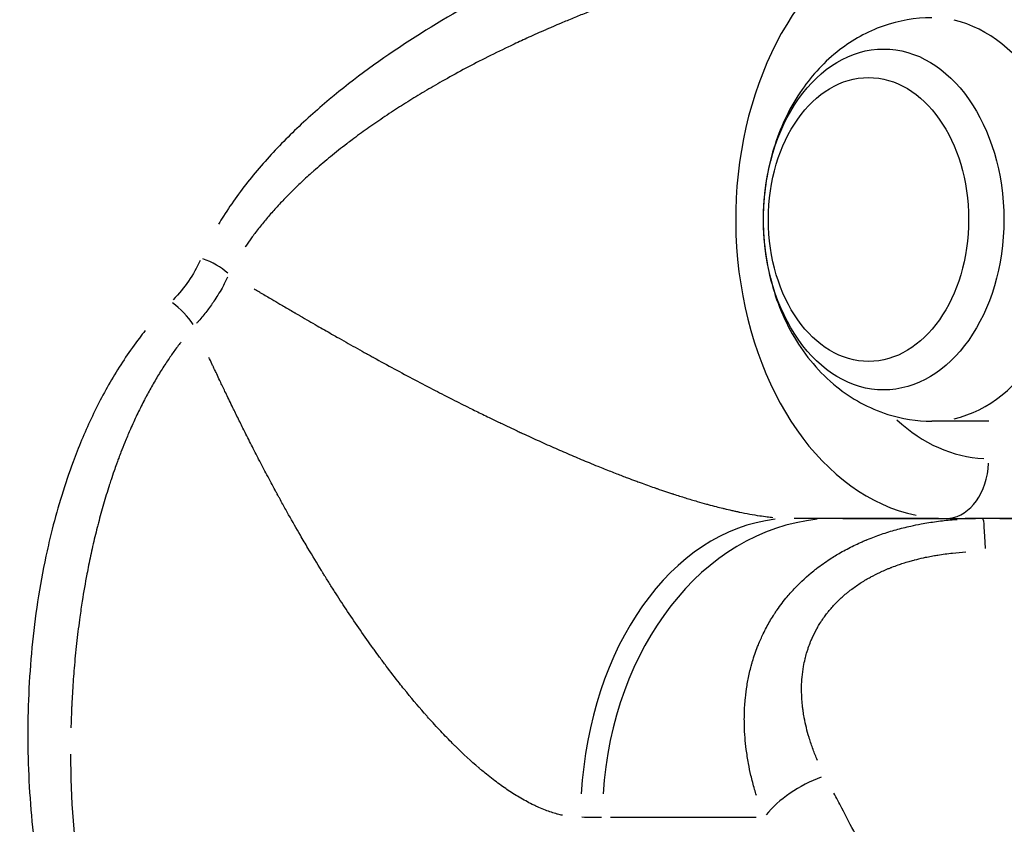
# Model space of a CAD drawing. Units: millimetres. Extents: x -640 to 18972, y 6 to 13319.
# Drawn here: x 1529 to 1595, y 9932 to 9986 of the extents above; entities that cross this region are included whole.
import ezdxf

# ---------------------------------------------------------------- set-up
doc = ezdxf.new("R2010")
doc.units = ezdxf.units.MM
doc.header["$MEASUREMENT"] = 0
doc.styles.get("Standard").update_dxf_attribs({"font": 'square721_bt_roman.ttf'})
doc.dimstyles.get("Standard").update_dxf_attribs({"dimtxt": 200, "dimasz": 100, "dimexe": 0.18, "dimexo": 0.0625, "dimgap": 40, "dimtad": 1, "dimdec": 0, "dimlfac": 0.1, "dimrnd": 5, "dimzin": 0, "dimdsep": 46, "dimtxsty": 'Standard', "dimcen": 0.09, "dimse1": 1, "dimse2": 1, "dimadec": 0, "dimazin": 0, "dimtfac": 1, "dimtdec": 0, "dimtofl": 0, "dimtmove": 0, "dimatfit": 3, "dimfxl": 1, "dimtolj": 1, "dimtzin": 0, "dimarcsym": 0})

# ---------------------------------------------------------------- blocks, each defined once
blk = doc.blocks.new('*D3')
at = {"color": 0, "lineweight": -2, "transparency": 16777216}
blk.add_line((204.119, 12829.605), (8017.483, 12829.605), dxfattribs=at)
at = {"color": 0, "transparency": 16777216}
for points in [[(204.119, 12862.939), (204.119, 12796.272), (4.119, 12829.605)], [(8017.483, 12862.939), (8017.483, 12796.272), (8217.483, 12829.605)]]:
    blk.add_solid(points, dxfattribs=at)
at = {"layer": 'Defpoints', "color": 0, "transparency": 16777216}
for p in [(8217.483, 12829.605), (8217.483, 9215.913), (4.119, 9191.603)]:
    blk.add_point(p, dxfattribs=at)
at = {"color": 0, "transparency": 16777216, "insert": (4110.801, 13088.836), "char_height": 350, "attachment_point": 5}
blk.add_mtext('\\A1;820', dxfattribs=at)
blk = doc.blocks.new('*D4')
at = {"color": 0, "lineweight": -2, "transparency": 16777216}
blk.add_line((-115.71, 12499.99), (-115.71, 9394.452), dxfattribs=at)
at = {"color": 0, "transparency": 16777216}
for points in [[(-149.043, 12499.99), (-82.377, 12499.99), (-115.71, 12699.99)], [(-149.043, 9394.452), (-82.377, 9394.452), (-115.71, 9194.452)]]:
    blk.add_solid(points, dxfattribs=at)
at = {"layer": 'Defpoints', "color": 0, "transparency": 16777216}
for p in [(2816.229, 12699.99), (-115.71, 9194.452), (4167.969, 9194.452)]:
    blk.add_point(p, dxfattribs=at)
at = {"color": 0, "transparency": 16777216, "insert": (-374.941, 10947.221), "char_height": 350, "attachment_point": 5, "rotation": 90}
blk.add_mtext('\\A1;350', dxfattribs=at)

msp = doc.modelspace()

# ---------------------------------------------------------------- linework, layer by layer
for p, q in [((1555.835, 9981.046), (1555.835, 9981.046)), ((1593.9, 9959.17), (1590.09, 9959.169)), ((1590.54, 9952.666), (1581.232, 9952.663)), ((1584.129, 9952.661), (1593.002, 9952.656)), ((1614.805, 9952.655), (1592.307, 9952.666)), ((1578.319, 9932.653), (1568.586, 9932.658))]:
    msp.add_line(p, q)
for centre, major_axis, ratio, start_param, end_param in [((1591.059, 9972.666), (0.006, -20), 0.704981, 3.554207, 6.139055), ((1590.086, 9972.666), (0.004, -13.497), 0.704981, 0.15708, 2.984513), ((1540.969, 9968.449), (2.759, -1.179), 0.53417, 1.007123, 1.677305), ((1538.963, 9965.544), (2.109, -2.133), 0.457795, 1.183451, 1.870444), ((1593.896, 9972.667), (0.005, -16), 0.704981, 5.705837, 6.252299), ((1591.057, 9956.666), (-0.002, -4), 0.709226, 0.07907, 1.492787), ((1580.713, 9932.663), (0.009, 20), 0.706459, 0.079068, 1.492785), ((1583.635, 9932.662), (0.011, 20), 0.779492, 0.079137, 1.492853), ((1552.457, 9952.655), (40, -0.003), 0.000374, 0.682411, 0.780845), ((1593.495, 9947.656), (0, 5), 0.042973, 5.356151, 6.23404), ((1582.757, 9932.653), (-4.429, -2.32), 0.49994, 4.472532, 5.421889), ((1552.455, 9932.655), (-20, 0.002), 0.000374, 3.824002, 3.922437)]:
    msp.add_ellipse(centre, major_axis=major_axis, ratio=ratio, start_param=start_param, end_param=end_param)
for centre, major_axis in [((1586.859, 9972.665), (-0.003, 11.408)), ((1585.848, 9972.665), (-0.003, 9.5)), ((1585.848, 9972.665), (-0.003, 9.5))]:
    msp.add_ellipse(centre, major_axis=major_axis, ratio=0.704981)
for points, knots in [([(1594.631, 10024.25), (1599.486, 10017.36), (1604.341, 10010.47), (1611.462, 10000.365), (1634.739, 9967.333), (1643.182, 9955.351)], [-159.714241, -159.714241, -159.714241, -159.714241, -50.818545, -50.818545, -0.000001, -0.000001, -0.000001, -0.000001]), ([(1584.075, 9996.089), (1582.654, 9995.81), (1581.252, 9995.494), (1577.556, 9994.569), (1575.291, 9993.901), (1570.843, 9992.4), (1568.659, 9991.566), (1565.445, 9990.188), (1564.384, 9989.707), (1562.301, 9988.71), (1561.277, 9988.192), (1558.258, 9986.58), (1556.315, 9985.427), (1552.591, 9982.938), (1550.808, 9981.604), (1548.711, 9979.786), (1548.297, 9979.415), (1547.492, 9978.661), (1547.099, 9978.279), (1545.951, 9977.112), (1545.227, 9976.31), (1543.877, 9974.647), (1543.251, 9973.786), (1542.574, 9972.709), (1542.463, 9972.528), (1542.355, 9972.346)], [0.05, 0.05, 0.05, 0.05, 0.125, 0.125, 0.25, 0.25, 0.375, 0.375, 0.4375, 0.4375, 0.5, 0.5, 0.625, 0.625, 0.75, 0.75, 0.78125, 0.78125, 0.8125, 0.8125, 0.875, 0.875, 0.9375, 0.9375, 0.95, 0.95, 0.95, 0.95]), ([(1584.754, 9991.538), (1584.533, 9991.499), (1584.311, 9991.459), (1583.59, 9991.327), (1583.085, 9991.229), (1582.57, 9991.125), (1582.502, 9991.111), (1582.433, 9991.097), (1582.363, 9991.083), (1582.07, 9991.023), (1581.774, 9990.96), (1581.475, 9990.896), (1581.326, 9990.864), (1581.175, 9990.831), (1580.949, 9990.781), (1580.873, 9990.764), (1580.759, 9990.738), (1580.721, 9990.73), (1580.683, 9990.721), (1580.65, 9990.714), (1580.617, 9990.706), (1580.579, 9990.698), (1580.573, 9990.696), (1580.569, 9990.696), (1580.137, 9990.598), (1579.688, 9990.493), (1579.223, 9990.38), (1578.74, 9990.263), (1578.238, 9990.137), (1577.661, 9989.987), (1577.601, 9989.971), (1577.542, 9989.956), (1576.999, 9989.813), (1576.438, 9989.661), (1575.569, 9989.415), (1575.274, 9989.331), (1574.976, 9989.243), (1574.826, 9989.199), (1574.676, 9989.155), (1574.449, 9989.087), (1574.373, 9989.064), (1574.258, 9989.03), (1574.22, 9989.018), (1574.153, 9988.998), (1574.124, 9988.989), (1574.086, 9988.977), (1574.075, 9988.974), (1574.067, 9988.971), (1573.534, 9988.809), (1573.003, 9988.643), (1572.474, 9988.472), (1572.173, 9988.374), (1571.873, 9988.275), (1571.348, 9988.099), (1571.122, 9988.023), (1570.896, 9987.945), (1570.37, 9987.764), (1569.847, 9987.579), (1569.067, 9987.295), (1568.808, 9987.199), (1568.421, 9987.054), (1568.292, 9987.006), (1568.163, 9986.957), (1568.099, 9986.932), (1568.034, 9986.908), (1567.914, 9986.861), (1567.857, 9986.84), (1567.793, 9986.815), (1567.787, 9986.813), (1567.777, 9986.809), (1567.486, 9986.697), (1567.202, 9986.586), (1566.925, 9986.476), (1566.64, 9986.363), (1566.363, 9986.251), (1566.093, 9986.14), (1565.812, 9986.025), (1565.538, 9985.912), (1565.272, 9985.8), (1565.085, 9985.721), (1564.901, 9985.642), (1564.62, 9985.522), (1564.521, 9985.479), (1564.363, 9985.41), (1564.303, 9985.384), (1564.244, 9985.358), (1563.85, 9985.187), (1563.476, 9985.019), (1563.119, 9984.857), (1562.777, 9984.701), (1562.451, 9984.55), (1562.142, 9984.405), (1562.014, 9984.344), (1561.888, 9984.284), (1561.762, 9984.224), (1561.76, 9984.223), (1561.756, 9984.221), (1561.21, 9983.96), (1560.683, 9983.701), (1560.173, 9983.442), (1559.676, 9983.19), (1559.196, 9982.94), (1558.733, 9982.692), (1558.245, 9982.431), (1557.775, 9982.172), (1556.915, 9981.684), (1556.52, 9981.455), (1556.134, 9981.225), (1556.129, 9981.222), (1556.121, 9981.218), (1555.741, 9980.992), (1555.371, 9980.766), (1555.011, 9980.541), (1554.639, 9980.309), (1554.278, 9980.078), (1553.727, 9979.717), (1553.531, 9979.586), (1553.338, 9979.456), (1552.979, 9979.213), (1552.63, 9978.971), (1552.293, 9978.731), (1551.949, 9978.487), (1551.617, 9978.244), (1551.179, 9977.915), (1551.064, 9977.828), (1550.945, 9977.736), (1550.94, 9977.732), (1550.933, 9977.727), (1550.749, 9977.586), (1550.567, 9977.444), (1550.389, 9977.303), (1550.204, 9977.157), (1550.023, 9977.011), (1549.804, 9976.832), (1549.763, 9976.798), (1549.722, 9976.764), (1549.377, 9976.48), (1549.045, 9976.196), (1548.671, 9975.866), (1548.617, 9975.818), (1548.532, 9975.742), (1548.5, 9975.713), (1548.469, 9975.684), (1548.213, 9975.454), (1547.965, 9975.225), (1547.482, 9974.764), (1547.248, 9974.533), (1546.821, 9974.099), (1546.627, 9973.897), (1546.436, 9973.691), (1546.432, 9973.687), (1546.426, 9973.681), (1546.225, 9973.464), (1546.03, 9973.248), (1545.842, 9973.032), (1545.652, 9972.815), (1545.469, 9972.597), (1545.114, 9972.161), (1544.941, 9971.941), (1544.776, 9971.722), (1544.704, 9971.627), (1544.633, 9971.532), (1544.564, 9971.436), (1544.425, 9971.246), (1544.291, 9971.056), (1544.162, 9970.867), (1544.155, 9970.857), (1544.148, 9970.847), (1544.142, 9970.837)], [0.05, 0.05, 0.05, 0.05, 0.0625, 0.0625, 0.0900635, 0.0900635, 0.0900635, 0.09375, 0.09375, 0.09375, 0.109375, 0.109375, 0.109375, 0.1171875, 0.1171875, 0.1210937, 0.1210937, 0.1230469, 0.1230469, 0.1230469, 0.1247559, 0.1247559, 0.125, 0.125, 0.125, 0.1539744, 0.1539744, 0.1539744, 0.1840695, 0.1840695, 0.1875, 0.1875, 0.1875, 0.21875, 0.21875, 0.234375, 0.234375, 0.234375, 0.2421875, 0.2421875, 0.2460937, 0.2460937, 0.2480469, 0.2480469, 0.2495117, 0.2495117, 0.25, 0.25, 0.25, 0.28125, 0.28125, 0.28125, 0.2990553, 0.2990553, 0.3125, 0.3125, 0.3125, 0.34375, 0.34375, 0.359375, 0.359375, 0.3671875, 0.3671875, 0.3671875, 0.3710937, 0.3710937, 0.3745117, 0.3745117, 0.375, 0.375, 0.375, 0.3896095, 0.3896095, 0.3896095, 0.4045758, 0.4045758, 0.4045758, 0.4201612, 0.4201612, 0.4201612, 0.4311371, 0.4311371, 0.4372706, 0.4372706, 0.4410164, 0.4410164, 0.4410164, 0.4659003, 0.4659003, 0.4659003, 0.4898202, 0.4898202, 0.4898202, 0.4997559, 0.4997559, 0.5, 0.5, 0.5, 0.5316336, 0.5316336, 0.5316336, 0.5625, 0.5625, 0.5625, 0.5950127, 0.5950127, 0.6245117, 0.6245117, 0.625, 0.625, 0.625, 0.6489177, 0.6489177, 0.6489177, 0.6735331, 0.6735331, 0.6875, 0.6875, 0.6875, 0.7135022, 0.7135022, 0.7135022, 0.7399243, 0.7399243, 0.7495117, 0.7495117, 0.75, 0.75, 0.75, 0.762897, 0.762897, 0.762897, 0.7762353, 0.7762353, 0.7793296, 0.7793296, 0.7793296, 0.8054459, 0.8054459, 0.8098615, 0.8098615, 0.8125, 0.8125, 0.8125, 0.8338026, 0.8338026, 0.8554318, 0.8554318, 0.8745117, 0.8745117, 0.875, 0.875, 0.875, 0.8919186, 0.8919186, 0.8919186, 0.909011, 0.909011, 0.9263972, 0.9263972, 0.9263972, 0.9339917, 0.9339917, 0.9339917, 0.9491794, 0.9491794, 0.9491794, 0.95, 0.95, 0.95, 0.95]), ([(1590.083, 9986.162), (1588.971, 9986.162), (1587.862, 9985.966), (1585.753, 9985.228), (1584.764, 9984.671), (1582.909, 9983.242), (1582.08, 9982.337), (1580.606, 9980.22), (1580.013, 9978.979), (1579.132, 9976.292), (1578.878, 9974.835), (1578.753, 9971.88), (1578.889, 9970.381), (1579.571, 9967.48), (1580.113, 9966.075), (1581.612, 9963.551), (1582.545, 9962.416), (1584.699, 9960.681), (1585.856, 9960.029), (1588.078, 9959.328), (1589.083, 9959.169), (1590.09, 9959.169)], [2.094977, 2.094977, 2.094977, 2.094977, 2.336745, 2.336745, 2.592283, 2.592283, 2.886413, 2.886413, 3.230462, 3.230462, 3.605359, 3.605359, 3.987049, 3.987049, 4.365729, 4.365729, 4.720066, 4.720066, 5.017635, 5.017635, 5.23657, 5.23657, 5.23657, 5.23657]), ([(1542.963, 9968.81), (1542.935, 9968.749), (1542.906, 9968.688), (1542.876, 9968.627), (1542.816, 9968.503), (1542.753, 9968.38), (1542.688, 9968.258), (1542.655, 9968.196), (1542.622, 9968.134), (1542.588, 9968.073), (1542.5, 9967.916), (1542.409, 9967.761), (1542.315, 9967.609), (1542.229, 9967.469), (1542.141, 9967.332), (1542.05, 9967.197), (1541.976, 9967.087), (1541.898, 9966.977), (1541.819, 9966.867), (1541.737, 9966.753), (1541.652, 9966.641), (1541.566, 9966.528), (1541.481, 9966.419), (1541.394, 9966.31), (1541.212, 9966.09), (1541.117, 9965.979), (1541.02, 9965.869), (1540.971, 9965.813), (1540.921, 9965.758), (1540.87, 9965.702)], [0.0499996, 0.0499996, 0.0499996, 0.0499996, 0.0992083, 0.0992083, 0.0992083, 0.1990886, 0.1990886, 0.1990886, 0.25, 0.25, 0.25, 0.380452, 0.380452, 0.380452, 0.5, 0.5, 0.5, 0.5978785, 0.5978785, 0.5978785, 0.6984071, 0.6984071, 0.6984071, 0.7962698, 0.7962698, 0.8981313, 0.8981313, 0.8981313, 0.9499931, 0.9499931, 0.9499931, 0.9499931]), ([(1544.74, 9968.017), (1544.841, 9967.958), (1544.942, 9967.898), (1545.099, 9967.806), (1545.154, 9967.774), (1545.208, 9967.742), (1545.439, 9967.607), (1545.676, 9967.468), (1545.919, 9967.324), (1546.096, 9967.221), (1546.277, 9967.115), (1546.461, 9967.007), (1546.68, 9966.878), (1546.904, 9966.747), (1547.244, 9966.548), (1547.355, 9966.483), (1547.473, 9966.414), (1547.477, 9966.412), (1547.48, 9966.41), (1547.539, 9966.376), (1547.598, 9966.341), (1547.657, 9966.307), (1547.687, 9966.289), (1547.717, 9966.272), (1547.769, 9966.242), (1547.791, 9966.229), (1547.821, 9966.211), (1547.83, 9966.206), (1547.836, 9966.203), (1548.207, 9965.987), (1548.578, 9965.772), (1548.95, 9965.558), (1549.274, 9965.371), (1549.599, 9965.185), (1549.923, 9965), (1550.04, 9964.933), (1550.157, 9964.867), (1550.274, 9964.8), (1550.682, 9964.569), (1551.089, 9964.339), (1551.701, 9963.997), (1551.905, 9963.883), (1552.207, 9963.715), (1552.304, 9963.661), (1552.406, 9963.605), (1552.411, 9963.602), (1552.416, 9963.599), (1552.467, 9963.571), (1552.518, 9963.543), (1552.569, 9963.515), (1552.608, 9963.494), (1552.646, 9963.473), (1552.697, 9963.444), (1552.708, 9963.438), (1552.723, 9963.43), (1553.19, 9963.173), (1553.653, 9962.92), (1554.574, 9962.423), (1555.032, 9962.178), (1555.485, 9961.938), (1555.944, 9961.696), (1556.397, 9961.458), (1556.846, 9961.226), (1557.046, 9961.122), (1557.244, 9961.02), (1557.627, 9960.824), (1557.813, 9960.729), (1557.997, 9960.636), (1558.391, 9960.435), (1558.781, 9960.239), (1559.451, 9959.906), (1559.733, 9959.767), (1560.012, 9959.63), (1560.167, 9959.554), (1560.321, 9959.479), (1560.474, 9959.405), (1560.707, 9959.292), (1560.939, 9959.18), (1561.217, 9959.047), (1561.264, 9959.024), (1561.312, 9959.002), (1561.431, 9958.945), (1561.55, 9958.888), (1561.669, 9958.832), (1561.865, 9958.739), (1562.06, 9958.647), (1562.254, 9958.556), (1562.351, 9958.511), (1562.448, 9958.466), (1562.566, 9958.411), (1562.587, 9958.401), (1562.635, 9958.378), (1562.662, 9958.366), (1562.688, 9958.354), (1562.73, 9958.335), (1562.772, 9958.315), (1562.82, 9958.293), (1562.824, 9958.291), (1562.832, 9958.288), (1563.206, 9958.114), (1563.577, 9957.945), (1563.944, 9957.78), (1564.311, 9957.614), (1564.674, 9957.453), (1565.393, 9957.137), (1565.748, 9956.984), (1566.452, 9956.683), (1566.801, 9956.537), (1567.343, 9956.313), (1567.539, 9956.233), (1567.734, 9956.153), (1567.88, 9956.094), (1568.025, 9956.036), (1568.449, 9955.866), (1568.725, 9955.757), (1568.998, 9955.651), (1569.243, 9955.556), (1569.486, 9955.463), (1569.725, 9955.373), (1569.903, 9955.305), (1570.08, 9955.239), (1570.363, 9955.135), (1570.47, 9955.095), (1570.577, 9955.057), (1570.894, 9954.941), (1571.205, 9954.83), (1571.512, 9954.723), (1571.578, 9954.7), (1571.644, 9954.677), (1571.895, 9954.59), (1572.078, 9954.528), (1572.349, 9954.437), (1572.439, 9954.407), (1572.529, 9954.377), (1572.573, 9954.363), (1572.618, 9954.348), (1572.673, 9954.33), (1572.683, 9954.327), (1572.716, 9954.316), (1572.739, 9954.308), (1572.762, 9954.301), (1572.773, 9954.297), (1572.782, 9954.294), (1572.795, 9954.29), (1573.068, 9954.201), (1573.337, 9954.116), (1573.601, 9954.035), (1573.864, 9953.953), (1574.123, 9953.876), (1574.589, 9953.74), (1574.797, 9953.681), (1575.042, 9953.614), (1575.082, 9953.603), (1575.122, 9953.592), (1575.302, 9953.543), (1575.481, 9953.495), (1575.808, 9953.411), (1575.957, 9953.373), (1576.134, 9953.33), (1576.163, 9953.323), (1576.192, 9953.316), (1576.365, 9953.274), (1576.536, 9953.234), (1576.788, 9953.178), (1576.871, 9953.159), (1576.953, 9953.141), (1576.995, 9953.132), (1577.036, 9953.123), (1577.103, 9953.109), (1577.129, 9953.104), (1577.169, 9953.095), (1577.184, 9953.092), (1577.199, 9953.089), (1577.439, 9953.039), (1577.674, 9952.993), (1578.13, 9952.911), (1578.352, 9952.875), (1578.569, 9952.842), (1578.738, 9952.817), (1578.904, 9952.794), (1579.066, 9952.774), (1579.196, 9952.758), (1579.323, 9952.744), (1579.449, 9952.732)], [0.05, 0.05, 0.05, 0.05, 0.0582149, 0.0582149, 0.0625, 0.0625, 0.0625, 0.0806108, 0.0806108, 0.0806108, 0.09375, 0.09375, 0.09375, 0.109375, 0.109375, 0.1169248, 0.1169248, 0.1171875, 0.1171875, 0.1171875, 0.1210937, 0.1210937, 0.1210937, 0.1230469, 0.1230469, 0.1245117, 0.1245117, 0.125, 0.125, 0.125, 0.1535757, 0.1535757, 0.1535757, 0.1785206, 0.1785206, 0.1785206, 0.1875, 0.1875, 0.1875, 0.21875, 0.21875, 0.234375, 0.234375, 0.2418065, 0.2418065, 0.2421875, 0.2421875, 0.2421875, 0.2460938, 0.2460938, 0.2460938, 0.2490234, 0.2490234, 0.25, 0.25, 0.25, 0.2820619, 0.2820619, 0.3143012, 0.3143012, 0.3143012, 0.3468943, 0.3468943, 0.3468943, 0.361365, 0.361365, 0.375, 0.375, 0.375, 0.4041597, 0.4041597, 0.4256244, 0.4256244, 0.4256244, 0.4375, 0.4375, 0.4375, 0.4555784, 0.4555784, 0.4593311, 0.4593311, 0.4593311, 0.46875, 0.46875, 0.46875, 0.484375, 0.484375, 0.484375, 0.4921875, 0.4921875, 0.4939544, 0.4939544, 0.4960938, 0.4960938, 0.4960938, 0.4995117, 0.4995117, 0.5, 0.5, 0.5, 0.524832, 0.524832, 0.524832, 0.5497101, 0.5497101, 0.5746534, 0.5746534, 0.5997589, 0.5997589, 0.6141931, 0.6141931, 0.6141931, 0.625, 0.625, 0.6460163, 0.6460163, 0.6460163, 0.6648694, 0.6648694, 0.6648694, 0.6788587, 0.6788587, 0.6875, 0.6875, 0.6875, 0.7131712, 0.7131712, 0.7131712, 0.71875, 0.71875, 0.734375, 0.734375, 0.7421875, 0.7421875, 0.7421875, 0.7460938, 0.7460938, 0.746998, 0.746998, 0.7490234, 0.7490234, 0.7490234, 0.75, 0.75, 0.75, 0.7709193, 0.7709193, 0.7709193, 0.7917715, 0.7917715, 0.8091303, 0.8091303, 0.8125, 0.8125, 0.8125, 0.8278833, 0.8278833, 0.8411263, 0.8411263, 0.84375, 0.84375, 0.84375, 0.859375, 0.859375, 0.8671875, 0.8671875, 0.8671875, 0.8710938, 0.8710938, 0.8736266, 0.8736266, 0.875, 0.875, 0.875, 0.8970466, 0.8970466, 0.9189979, 0.9189979, 0.9189979, 0.9361979, 0.9361979, 0.9361979, 0.95, 0.95, 0.95, 0.95]), ([(1537.453, 9965.234), (1537.32, 9965.068), (1537.189, 9964.9), (1537.06, 9964.731), (1536.417, 9963.887), (1535.833, 9963.011), (1535.298, 9962.109), (1534.762, 9961.208), (1534.275, 9960.281), (1533.829, 9959.332), (1533.606, 9958.857), (1533.394, 9958.376), (1533.192, 9957.894), (1532.991, 9957.412), (1532.8, 9956.927), (1532.619, 9956.441), (1532.069, 9954.959), (1531.61, 9953.457), (1531.225, 9951.939), (1531.105, 9951.462), (1530.992, 9950.983), (1530.885, 9950.503), (1530.441, 9948.494), (1530.12, 9946.458), (1529.907, 9944.4), (1529.801, 9943.37), (1529.722, 9942.333), (1529.669, 9941.296), (1529.617, 9940.259), (1529.592, 9939.223), (1529.593, 9938.189), (1529.594, 9936.121), (1529.699, 9934.059), (1529.905, 9932.004), (1530.112, 9929.95), (1530.421, 9927.903), (1530.841, 9925.865), (1531.094, 9924.643), (1531.386, 9923.424), (1531.724, 9922.209)], [0.05, 0.05, 0.05, 0.05, 0.0625, 0.0625, 0.0625, 0.125, 0.125, 0.125, 0.1875, 0.1875, 0.1875, 0.21875, 0.21875, 0.21875, 0.25, 0.25, 0.25, 0.3451192, 0.3451192, 0.3451192, 0.375, 0.375, 0.375, 0.5, 0.5, 0.5, 0.5625, 0.5625, 0.5625, 0.625, 0.625, 0.625, 0.75, 0.75, 0.75, 0.875, 0.875, 0.875, 0.95, 0.95, 0.95, 0.95]), ([(1539.836, 9964.463), (1539.813, 9964.434), (1539.791, 9964.404), (1539.768, 9964.374), (1539.617, 9964.175), (1539.467, 9963.971), (1539.17, 9963.553), (1539.024, 9963.339), (1538.879, 9963.121), (1538.716, 9962.874), (1538.555, 9962.622), (1538.396, 9962.363), (1538.239, 9962.107), (1538.084, 9961.845), (1537.932, 9961.576), (1537.78, 9961.31), (1537.631, 9961.038), (1537.484, 9960.759), (1537.444, 9960.683), (1537.404, 9960.607), (1537.36, 9960.522), (1537.356, 9960.513), (1537.352, 9960.507), (1537.198, 9960.208), (1537.046, 9959.901), (1536.896, 9959.587), (1536.749, 9959.278), (1536.605, 9958.962), (1536.463, 9958.638), (1536.351, 9958.383), (1536.24, 9958.123), (1536.115, 9957.818), (1536.098, 9957.777), (1536.082, 9957.736), (1535.995, 9957.525), (1535.91, 9957.31), (1535.776, 9956.962), (1535.726, 9956.832), (1535.677, 9956.7), (1535.64, 9956.599), (1535.602, 9956.499), (1535.554, 9956.366), (1535.543, 9956.334), (1535.531, 9956.302), (1535.475, 9956.148), (1535.42, 9955.993), (1535.366, 9955.836), (1535.297, 9955.638), (1535.229, 9955.438), (1535.122, 9955.117), (1535.083, 9954.998), (1535.042, 9954.869), (1535.039, 9954.859), (1535.037, 9954.852), (1534.908, 9954.45), (1534.781, 9954.038), (1534.541, 9953.208), (1534.426, 9952.792), (1534.288, 9952.26), (1534.261, 9952.155), (1534.234, 9952.048), (1534.13, 9951.639), (1534.029, 9951.22), (1533.932, 9950.793), (1533.839, 9950.378), (1533.748, 9949.955), (1533.623, 9949.335), (1533.586, 9949.144), (1533.548, 9948.943), (1533.546, 9948.933), (1533.544, 9948.926), (1533.435, 9948.35), (1533.33, 9947.751), (1533.232, 9947.127), (1533.177, 9946.778), (1533.124, 9946.421), (1533.074, 9946.056), (1533.003, 9945.548), (1532.937, 9945.024), (1532.816, 9943.954), (1532.761, 9943.406), (1532.711, 9942.84), (1532.711, 9942.835), (1532.711, 9942.831), (1532.69, 9942.592), (1532.67, 9942.344), (1532.65, 9942.088), (1532.631, 9941.839), (1532.613, 9941.582), (1532.596, 9941.317), (1532.58, 9941.067), (1532.565, 9940.81), (1532.551, 9940.546), (1532.543, 9940.399), (1532.536, 9940.249), (1532.525, 9940.017), (1532.522, 9939.936), (1532.518, 9939.855), (1532.517, 9939.814), (1532.515, 9939.772), (1532.513, 9939.731), (1532.503, 9939.488), (1532.494, 9939.239), (1532.487, 9938.985), (1532.483, 9938.87), (1532.48, 9938.755), (1532.477, 9938.638)], [0.0310289, 0.0310289, 0.0310289, 0.0310289, 0.033449, 0.033449, 0.033449, 0.0496527, 0.0496527, 0.0657682, 0.0657682, 0.0657682, 0.0839259, 0.0839259, 0.0839259, 0.1018626, 0.1018626, 0.1018626, 0.1196656, 0.1196656, 0.1196656, 0.1245117, 0.1245117, 0.125, 0.125, 0.125, 0.1476938, 0.1476938, 0.1476938, 0.1699524, 0.1699524, 0.1699524, 0.1875, 0.1875, 0.1901967, 0.1901967, 0.1901967, 0.20417, 0.20417, 0.212485, 0.212485, 0.212485, 0.2188134, 0.2188134, 0.2207788, 0.2207788, 0.2207788, 0.2303454, 0.2303454, 0.2303454, 0.2424132, 0.2424132, 0.2495117, 0.2495117, 0.25, 0.25, 0.25, 0.2784785, 0.2784785, 0.3057756, 0.3057756, 0.3125, 0.3125, 0.3125, 0.3384053, 0.3384053, 0.3384053, 0.363508, 0.363508, 0.3745117, 0.3745117, 0.375, 0.375, 0.375, 0.4150596, 0.4150596, 0.4150596, 0.4375, 0.4375, 0.4375, 0.4687838, 0.4687838, 0.4997559, 0.4997559, 0.5, 0.5, 0.5, 0.5180668, 0.5180668, 0.5180668, 0.5355805, 0.5355805, 0.5355805, 0.5521084, 0.5521084, 0.5521084, 0.5613138, 0.5613138, 0.5661862, 0.5661862, 0.5661862, 0.5686363, 0.5686363, 0.5686363, 0.5830538, 0.5830538, 0.5830538, 0.5895486, 0.5895486, 0.5895486, 0.5895486]), ([(1565.365, 9932.797), (1565.259, 9932.82), (1565.153, 9932.845), (1565.045, 9932.874), (1565.037, 9932.876), (1565.028, 9932.879), (1565.019, 9932.881), (1564.759, 9932.951), (1564.493, 9933.039), (1564.222, 9933.142), (1564.081, 9933.196), (1563.94, 9933.254), (1563.797, 9933.317), (1563.726, 9933.348), (1563.654, 9933.381), (1563.582, 9933.414), (1563.51, 9933.448), (1563.434, 9933.484), (1563.364, 9933.518), (1563.358, 9933.521), (1563.351, 9933.525), (1563.344, 9933.528), (1563.057, 9933.67), (1562.765, 9933.829), (1562.466, 9934.006), (1562.195, 9934.167), (1561.92, 9934.342), (1561.641, 9934.532), (1561.618, 9934.548), (1561.594, 9934.564), (1561.57, 9934.581), (1561.296, 9934.769), (1561.018, 9934.971), (1560.737, 9935.187), (1560.584, 9935.305), (1560.43, 9935.426), (1560.275, 9935.552), (1560.178, 9935.63), (1560.08, 9935.711), (1559.982, 9935.792), (1559.924, 9935.841), (1559.86, 9935.895), (1559.806, 9935.941), (1559.792, 9935.953), (1559.777, 9935.966), (1559.763, 9935.978), (1559.256, 9936.411), (1558.738, 9936.888), (1558.208, 9937.41), (1558.151, 9937.466), (1558.093, 9937.524), (1558.035, 9937.582), (1558.002, 9937.615), (1557.969, 9937.648), (1557.935, 9937.681), (1557.665, 9937.953), (1557.392, 9938.236), (1557.117, 9938.531), (1557.085, 9938.565), (1557.053, 9938.6), (1557.021, 9938.635), (1556.882, 9938.784), (1556.742, 9938.936), (1556.602, 9939.092), (1556.517, 9939.186), (1556.432, 9939.281), (1556.347, 9939.377), (1556.292, 9939.439), (1556.23, 9939.509), (1556.181, 9939.566), (1556.159, 9939.59), (1556.138, 9939.615), (1556.116, 9939.639), (1555.677, 9940.142), (1555.23, 9940.675), (1554.777, 9941.237), (1554.671, 9941.368), (1554.565, 9941.501), (1554.459, 9941.635), (1554.166, 9942.005), (1553.872, 9942.387), (1553.574, 9942.78), (1553.426, 9942.977), (1553.277, 9943.177), (1553.127, 9943.38), (1553.006, 9943.544), (1552.881, 9943.716), (1552.763, 9943.879), (1552.704, 9943.96), (1552.648, 9944.039), (1552.594, 9944.113), (1552.311, 9944.508), (1552.025, 9944.915), (1551.735, 9945.336), (1551.455, 9945.743), (1551.172, 9946.162), (1550.887, 9946.593), (1550.632, 9946.978), (1550.376, 9947.372), (1550.118, 9947.776), (1549.988, 9947.978), (1549.859, 9948.182), (1549.729, 9948.389), (1549.664, 9948.492), (1549.599, 9948.596), (1549.534, 9948.7), (1549.492, 9948.768), (1549.45, 9948.835), (1549.408, 9948.903), (1549.385, 9948.941), (1549.359, 9948.983), (1549.339, 9949.015), (1549.307, 9949.067), (1549.275, 9949.119), (1549.243, 9949.171), (1548.945, 9949.655), (1548.642, 9950.156), (1548.335, 9950.675), (1548.167, 9950.959), (1547.998, 9951.247), (1547.828, 9951.541), (1547.57, 9951.986), (1547.309, 9952.443), (1547.046, 9952.911), (1546.915, 9953.145), (1546.783, 9953.383), (1546.65, 9953.623), (1546.583, 9953.743), (1546.517, 9953.864), (1546.45, 9953.986), (1546.417, 9954.046), (1546.384, 9954.107), (1546.35, 9954.169), (1546.329, 9954.207), (1546.309, 9954.245), (1546.288, 9954.283), (1546.275, 9954.306), (1546.259, 9954.335), (1546.25, 9954.353), (1546.215, 9954.417), (1546.179, 9954.483), (1546.143, 9954.55), (1545.968, 9954.873), (1545.785, 9955.215), (1545.593, 9955.577), (1545.415, 9955.913), (1545.23, 9956.266), (1545.039, 9956.636), (1545.005, 9956.702), (1544.971, 9956.767), (1544.937, 9956.834), (1544.852, 9956.998), (1544.766, 9957.165), (1544.679, 9957.335), (1544.519, 9957.648), (1544.355, 9957.971), (1544.187, 9958.305), (1544.057, 9958.564), (1543.925, 9958.828), (1543.791, 9959.099), (1543.724, 9959.234), (1543.656, 9959.372), (1543.588, 9959.51), (1543.523, 9959.642), (1543.458, 9959.774), (1543.393, 9959.908), (1543.373, 9959.948), (1543.344, 9960.007), (1543.315, 9960.068), (1543.298, 9960.102), (1543.281, 9960.137), (1543.266, 9960.169), (1543.105, 9960.498), (1542.961, 9960.797), (1542.833, 9961.064), (1542.709, 9961.322), (1542.6, 9961.55), (1542.505, 9961.751), (1542.418, 9961.934), (1542.342, 9962.094), (1542.278, 9962.23), (1542.213, 9962.367), (1542.16, 9962.479), (1542.119, 9962.567), (1542.077, 9962.655), (1542.047, 9962.719), (1542.03, 9962.757), (1542.028, 9962.759), (1542.018, 9962.78), (1542.012, 9962.795), (1541.977, 9962.868), (1541.943, 9962.94), (1541.91, 9963.011), (1541.841, 9963.158), (1541.774, 9963.301), (1541.709, 9963.44)], [0.05, 0.05, 0.05, 0.05, 0.0625, 0.0625, 0.0625, 0.0635097, 0.0635097, 0.0635097, 0.09375, 0.09375, 0.09375, 0.109375, 0.109375, 0.109375, 0.1171875, 0.1171875, 0.1171875, 0.125, 0.125, 0.125, 0.1257747, 0.1257747, 0.1257747, 0.1581411, 0.1581411, 0.1581411, 0.1875, 0.1875, 0.1875, 0.1899847, 0.1899847, 0.1899847, 0.21875, 0.21875, 0.21875, 0.234375, 0.234375, 0.234375, 0.2441447, 0.2441447, 0.2441447, 0.25, 0.25, 0.25, 0.2515689, 0.2515689, 0.2515689, 0.306504, 0.306504, 0.306504, 0.3125, 0.3125, 0.3125, 0.3159109, 0.3159109, 0.3159109, 0.34375, 0.34375, 0.34375, 0.3470001, 0.3470001, 0.3470001, 0.361, 0.361, 0.361, 0.3694909, 0.3694909, 0.3694909, 0.375, 0.375, 0.375, 0.3773822, 0.3773822, 0.3773822, 0.4261319, 0.4261319, 0.4261319, 0.4375, 0.4375, 0.4375, 0.46875, 0.46875, 0.46875, 0.484375, 0.484375, 0.484375, 0.4969738, 0.4969738, 0.4969738, 0.5031897, 0.5031897, 0.5031897, 0.5360959, 0.5360959, 0.5360959, 0.5679764, 0.5679764, 0.5679764, 0.5964882, 0.5964882, 0.5964882, 0.6107441, 0.6107441, 0.6107441, 0.617872, 0.617872, 0.617872, 0.6224756, 0.6224756, 0.6224756, 0.625, 0.625, 0.625, 0.6290746, 0.6290746, 0.6290746, 0.6668482, 0.6668482, 0.6668482, 0.6875, 0.6875, 0.6875, 0.71875, 0.71875, 0.71875, 0.734375, 0.734375, 0.734375, 0.7421875, 0.7421875, 0.7421875, 0.7460938, 0.7460938, 0.7460938, 0.7485232, 0.7485232, 0.7485232, 0.75, 0.75, 0.75, 0.7555947, 0.7555947, 0.7555947, 0.7827755, 0.7827755, 0.7827755, 0.8080372, 0.8080372, 0.8080372, 0.8125, 0.8125, 0.8125, 0.8235153, 0.8235153, 0.8235153, 0.84375, 0.84375, 0.84375, 0.859375, 0.859375, 0.859375, 0.8671875, 0.8671875, 0.8671875, 0.8745829, 0.8745829, 0.8745829, 0.8767686, 0.8767686, 0.8767686, 0.878004, 0.878004, 0.878004, 0.890779, 0.890779, 0.890779, 0.903066, 0.903066, 0.903066, 0.9143604, 0.9143604, 0.9143604, 0.9257888, 0.9257888, 0.9257888, 0.9373779, 0.9373779, 0.9373779, 0.9381552, 0.9381552, 0.9381552, 0.9420165, 0.9420165, 0.9420165, 0.9499994, 0.9499994, 0.9499994, 0.9499994]), ([(1578.344, 9934.122), (1578.302, 9934.258), (1578.262, 9934.393), (1578.223, 9934.527), (1578.133, 9934.842), (1578.053, 9935.155), (1577.981, 9935.466), (1577.918, 9935.735), (1577.863, 9936.003), (1577.814, 9936.268), (1577.756, 9936.583), (1577.707, 9936.896), (1577.668, 9937.205), (1577.634, 9937.468), (1577.607, 9937.729), (1577.586, 9937.987), (1577.564, 9938.267), (1577.55, 9938.545), (1577.542, 9938.819), (1577.539, 9938.956), (1577.537, 9939.092), (1577.537, 9939.228), (1577.537, 9939.295), (1577.538, 9939.363), (1577.539, 9939.43), (1577.539, 9939.464), (1577.54, 9939.497), (1577.541, 9939.531), (1577.541, 9939.556), (1577.542, 9939.581), (1577.543, 9939.606), (1577.543, 9939.614), (1577.543, 9939.621), (1577.543, 9939.631), (1577.553, 9939.973), (1577.575, 9940.31), (1577.608, 9940.643), (1577.636, 9940.923), (1577.672, 9941.199), (1577.716, 9941.472), (1577.764, 9941.77), (1577.822, 9942.063), (1577.889, 9942.352), (1577.923, 9942.496), (1577.959, 9942.639), (1577.997, 9942.781), (1578.016, 9942.852), (1578.036, 9942.923), (1578.056, 9942.993), (1578.067, 9943.029), (1578.077, 9943.064), (1578.087, 9943.099), (1578.093, 9943.116), (1578.098, 9943.134), (1578.103, 9943.151), (1578.108, 9943.168), (1578.113, 9943.183), (1578.118, 9943.2), (1578.118, 9943.201), (1578.119, 9943.202), (1578.119, 9943.203), (1578.224, 9943.545), (1578.343, 9943.879), (1578.475, 9944.205), (1578.577, 9944.457), (1578.687, 9944.705), (1578.804, 9944.948), (1578.939, 9945.227), (1579.085, 9945.499), (1579.24, 9945.766), (1579.318, 9945.899), (1579.398, 9946.03), (1579.481, 9946.16), (1579.522, 9946.225), (1579.564, 9946.289), (1579.607, 9946.353), (1579.628, 9946.385), (1579.65, 9946.417), (1579.671, 9946.449), (1579.69, 9946.477), (1579.708, 9946.504), (1579.727, 9946.531), (1579.73, 9946.536), (1579.733, 9946.54), (1579.736, 9946.544), (1579.945, 9946.846), (1580.168, 9947.138), (1580.405, 9947.421), (1580.576, 9947.625), (1580.754, 9947.824), (1580.938, 9948.017), (1581.324, 9948.421), (1581.74, 9948.803), (1582.185, 9949.159), (1582.217, 9949.185), (1582.248, 9949.21), (1582.281, 9949.235), (1582.306, 9949.255), (1582.332, 9949.276), (1582.358, 9949.296), (1582.364, 9949.301), (1582.371, 9949.306), (1582.377, 9949.311), (1582.658, 9949.528), (1582.951, 9949.736), (1583.255, 9949.934), (1583.49, 9950.087), (1583.732, 9950.235), (1583.98, 9950.377), (1584.264, 9950.539), (1584.557, 9950.694), (1584.858, 9950.84), (1585.008, 9950.913), (1585.16, 9950.984), (1585.315, 9951.053), (1585.392, 9951.088), (1585.47, 9951.122), (1585.548, 9951.155), (1585.587, 9951.172), (1585.626, 9951.188), (1585.666, 9951.205), (1585.685, 9951.213), (1585.705, 9951.221), (1585.725, 9951.229), (1585.735, 9951.234), (1585.745, 9951.238), (1585.754, 9951.242), (1585.764, 9951.246), (1585.776, 9951.25), (1585.784, 9951.254), (1586.088, 9951.378), (1586.4, 9951.495), (1586.719, 9951.604), (1587.034, 9951.712), (1587.357, 9951.812), (1587.686, 9951.904), (1588.009, 9951.994), (1588.339, 9952.076), (1588.676, 9952.151), (1588.903, 9952.202), (1589.134, 9952.248), (1589.367, 9952.292), (1589.705, 9952.354), (1590.048, 9952.409), (1590.398, 9952.456), (1590.743, 9952.502), (1591.093, 9952.54), (1591.45, 9952.571), (1591.561, 9952.58), (1591.672, 9952.589), (1591.785, 9952.597)], [0.05, 0.05, 0.05, 0.05, 0.0639323, 0.0639323, 0.0639323, 0.0966224, 0.0966224, 0.0966224, 0.125, 0.125, 0.125, 0.1587526, 0.1587526, 0.1587526, 0.1875, 0.1875, 0.1875, 0.21875, 0.21875, 0.21875, 0.234375, 0.234375, 0.234375, 0.2421875, 0.2421875, 0.2421875, 0.2460938, 0.2460938, 0.2460938, 0.2490234, 0.2490234, 0.2490234, 0.25, 0.25, 0.25, 0.2839269, 0.2839269, 0.2839269, 0.3125, 0.3125, 0.3125, 0.34375, 0.34375, 0.34375, 0.359375, 0.359375, 0.359375, 0.3671875, 0.3671875, 0.3671875, 0.3710937, 0.3710937, 0.3710937, 0.3730469, 0.3730469, 0.3730469, 0.374895, 0.374895, 0.374895, 0.375, 0.375, 0.375, 0.4102779, 0.4102779, 0.4102779, 0.4375, 0.4375, 0.4375, 0.46875, 0.46875, 0.46875, 0.484375, 0.484375, 0.484375, 0.4921875, 0.4921875, 0.4921875, 0.4960937, 0.4960937, 0.4960937, 0.4994807, 0.4994807, 0.4994807, 0.5, 0.5, 0.5, 0.5363189, 0.5363189, 0.5363189, 0.5625, 0.5625, 0.5625, 0.6171875, 0.6171875, 0.6171875, 0.6210937, 0.6210937, 0.6210937, 0.6242049, 0.6242049, 0.6242049, 0.625, 0.625, 0.625, 0.6602231, 0.6602231, 0.6602231, 0.6875, 0.6875, 0.6875, 0.71875, 0.71875, 0.71875, 0.734375, 0.734375, 0.734375, 0.7421875, 0.7421875, 0.7421875, 0.7460937, 0.7460937, 0.7460937, 0.7480469, 0.7480469, 0.7480469, 0.7490234, 0.7490234, 0.7490234, 0.75, 0.75, 0.75, 0.7847093, 0.7847093, 0.7847093, 0.8188985, 0.8188985, 0.8188985, 0.8523855, 0.8523855, 0.8523855, 0.875, 0.875, 0.875, 0.9076869, 0.9076869, 0.9076869, 0.9399431, 0.9399431, 0.9399431, 0.95, 0.95, 0.95, 0.95]), ([(1594.623, 9952.656), (1597.139, 9952.656), (1599.655, 9952.656), (1605.062, 9952.655), (1607.954, 9952.655), (1610.845, 9952.655), (1612.206, 9952.655), (1613.567, 9952.655), (1614.927, 9952.655)], [0.05, 0.05, 0.05, 0.05, 0.3845321, 0.3845321, 0.7690643, 0.7690643, 0.7690643, 0.95, 0.95, 0.95, 0.95]), ([(1582.432, 9936.471), (1582.326, 9936.717), (1582.227, 9936.963), (1582.136, 9937.208), (1582.042, 9937.46), (1581.957, 9937.712), (1581.88, 9937.963), (1581.877, 9937.974), (1581.873, 9937.985), (1581.87, 9937.996), (1581.869, 9937.998), (1581.869, 9938), (1581.868, 9938.002), (1581.801, 9938.224), (1581.74, 9938.445), (1581.687, 9938.664), (1581.633, 9938.883), (1581.586, 9939.101), (1581.546, 9939.317), (1581.544, 9939.33), (1581.542, 9939.343), (1581.539, 9939.356), (1581.515, 9939.49), (1581.493, 9939.624), (1581.474, 9939.757), (1581.461, 9939.845), (1581.45, 9939.933), (1581.439, 9940.02), (1581.426, 9940.13), (1581.415, 9940.24), (1581.405, 9940.349), (1581.401, 9940.404), (1581.396, 9940.459), (1581.392, 9940.513), (1581.39, 9940.554), (1581.387, 9940.595), (1581.385, 9940.635), (1581.384, 9940.646), (1581.383, 9940.657), (1581.383, 9940.668), (1581.383, 9940.67), (1581.382, 9940.673), (1581.382, 9940.676), (1581.369, 9940.915), (1581.365, 9941.152), (1581.369, 9941.385), (1581.373, 9941.609), (1581.385, 9941.829), (1581.405, 9942.047), (1581.426, 9942.282), (1581.457, 9942.513), (1581.496, 9942.742), (1581.528, 9942.921), (1581.564, 9943.098), (1581.607, 9943.273), (1581.611, 9943.292), (1581.616, 9943.31), (1581.62, 9943.329), (1581.622, 9943.335), (1581.623, 9943.341), (1581.625, 9943.347), (1581.625, 9943.349), (1581.626, 9943.351), (1581.626, 9943.353), (1581.66, 9943.486), (1581.697, 9943.619), (1581.737, 9943.749), (1581.763, 9943.835), (1581.79, 9943.92), (1581.819, 9944.004), (1581.867, 9944.143), (1581.918, 9944.281), (1581.974, 9944.417), (1582.004, 9944.492), (1582.036, 9944.567), (1582.069, 9944.642), (1582.071, 9944.646), (1582.073, 9944.651), (1582.075, 9944.656), (1582.168, 9944.864), (1582.27, 9945.068), (1582.381, 9945.268), (1582.436, 9945.368), (1582.494, 9945.467), (1582.554, 9945.565), (1582.584, 9945.614), (1582.614, 9945.663), (1582.645, 9945.711), (1582.665, 9945.742), (1582.685, 9945.772), (1582.705, 9945.803), (1582.716, 9945.82), (1582.728, 9945.838), (1582.74, 9945.856), (1582.806, 9945.954), (1582.875, 9946.051), (1582.946, 9946.147), (1582.977, 9946.189), (1583.009, 9946.231), (1583.041, 9946.273), (1583.081, 9946.326), (1583.122, 9946.378), (1583.164, 9946.43), (1583.24, 9946.523), (1583.317, 9946.615), (1583.397, 9946.705), (1583.473, 9946.791), (1583.551, 9946.876), (1583.632, 9946.96), (1583.634, 9946.963), (1583.637, 9946.966), (1583.64, 9946.969), (1583.803, 9947.139), (1583.975, 9947.303), (1584.155, 9947.462), (1584.246, 9947.543), (1584.34, 9947.623), (1584.436, 9947.701), (1584.484, 9947.74), (1584.532, 9947.779), (1584.581, 9947.817), (1584.61, 9947.839), (1584.639, 9947.862), (1584.668, 9947.884), (1584.689, 9947.9), (1584.71, 9947.916), (1584.73, 9947.931), (1584.732, 9947.933), (1584.734, 9947.934), (1584.736, 9947.936), (1584.836, 9948.011), (1584.939, 9948.085), (1585.043, 9948.157), (1585.148, 9948.23), (1585.255, 9948.301), (1585.364, 9948.37), (1585.471, 9948.438), (1585.579, 9948.505), (1585.69, 9948.57), (1585.786, 9948.627), (1585.883, 9948.682), (1585.982, 9948.736), (1585.992, 9948.741), (1586.002, 9948.747), (1586.012, 9948.752), (1586.205, 9948.857), (1586.403, 9948.957), (1586.606, 9949.053), (1586.628, 9949.063), (1586.65, 9949.073), (1586.672, 9949.083), (1586.791, 9949.138), (1586.911, 9949.192), (1587.033, 9949.243), (1587.094, 9949.269), (1587.156, 9949.295), (1587.218, 9949.32), (1587.249, 9949.333), (1587.28, 9949.345), (1587.311, 9949.357), (1587.326, 9949.364), (1587.342, 9949.37), (1587.358, 9949.376), (1587.373, 9949.382), (1587.39, 9949.389), (1587.405, 9949.394), (1587.408, 9949.396), (1587.412, 9949.397), (1587.415, 9949.398), (1587.553, 9949.452), (1587.693, 9949.503), (1587.834, 9949.553), (1587.941, 9949.59), (1588.048, 9949.626), (1588.157, 9949.661), (1588.29, 9949.704), (1588.426, 9949.745), (1588.562, 9949.785), (1588.666, 9949.815), (1588.77, 9949.844), (1588.874, 9949.871), (1588.89, 9949.876), (1588.905, 9949.88), (1588.92, 9949.884), (1589.119, 9949.936), (1589.32, 9949.985), (1589.525, 9950.03), (1589.568, 9950.039), (1589.612, 9950.049), (1589.655, 9950.058), (1589.788, 9950.086), (1589.921, 9950.113), (1590.057, 9950.138), (1590.124, 9950.151), (1590.192, 9950.163), (1590.26, 9950.175), (1590.311, 9950.184), (1590.363, 9950.192), (1590.414, 9950.201), (1590.432, 9950.204), (1590.45, 9950.207), (1590.466, 9950.209), (1590.469, 9950.21), (1590.471, 9950.21), (1590.474, 9950.211), (1590.802, 9950.264), (1591.136, 9950.309), (1591.475, 9950.345), (1591.764, 9950.375), (1592.056, 9950.4), (1592.352, 9950.418)], [0.05, 0.05, 0.05, 0.05, 0.0860056, 0.0860056, 0.0860056, 0.1230469, 0.1230469, 0.1230469, 0.1247141, 0.1247141, 0.1247141, 0.125, 0.125, 0.125, 0.1553515, 0.1553515, 0.1553515, 0.1857031, 0.1857031, 0.1857031, 0.1875, 0.1875, 0.1875, 0.2063193, 0.2063193, 0.2063193, 0.21875, 0.21875, 0.21875, 0.234375, 0.234375, 0.234375, 0.2421875, 0.2421875, 0.2421875, 0.2480469, 0.2480469, 0.2480469, 0.2496083, 0.2496083, 0.2496083, 0.25, 0.25, 0.25, 0.281962, 0.281962, 0.281962, 0.3125, 0.3125, 0.3125, 0.3453528, 0.3453528, 0.3453528, 0.3710937, 0.3710937, 0.3710937, 0.3738523, 0.3738523, 0.3738523, 0.3747158, 0.3747158, 0.3747158, 0.375, 0.375, 0.375, 0.393484, 0.393484, 0.393484, 0.4055756, 0.4055756, 0.4055756, 0.42567, 0.42567, 0.42567, 0.4367975, 0.4367975, 0.4367975, 0.4375, 0.4375, 0.4375, 0.46875, 0.46875, 0.46875, 0.484375, 0.484375, 0.484375, 0.4921875, 0.4921875, 0.4921875, 0.4971539, 0.4971539, 0.4971539, 0.5, 0.5, 0.5, 0.5157375, 0.5157375, 0.5157375, 0.522695, 0.522695, 0.522695, 0.5314741, 0.5314741, 0.5314741, 0.5473237, 0.5473237, 0.5473237, 0.5625, 0.5625, 0.5625, 0.5630084, 0.5630084, 0.5630084, 0.59375, 0.59375, 0.59375, 0.609375, 0.609375, 0.609375, 0.6171875, 0.6171875, 0.6171875, 0.6217496, 0.6217496, 0.6217496, 0.625, 0.625, 0.625, 0.6253204, 0.6253204, 0.6253204, 0.6414391, 0.6414391, 0.6414391, 0.6576854, 0.6576854, 0.6576854, 0.6736325, 0.6736325, 0.6736325, 0.6875, 0.6875, 0.6875, 0.6889026, 0.6889026, 0.6889026, 0.7158431, 0.7158431, 0.7158431, 0.71875, 0.71875, 0.71875, 0.734375, 0.734375, 0.734375, 0.7421875, 0.7421875, 0.7421875, 0.7460937, 0.7460937, 0.7460937, 0.7480469, 0.7480469, 0.7480469, 0.75, 0.75, 0.75, 0.7504553, 0.7504553, 0.7504553, 0.7688292, 0.7688292, 0.7688292, 0.7826508, 0.7826508, 0.7826508, 0.7996653, 0.7996653, 0.7996653, 0.8125, 0.8125, 0.8125, 0.8143533, 0.8143533, 0.8143533, 0.8386475, 0.8386475, 0.8386475, 0.84375, 0.84375, 0.84375, 0.859375, 0.859375, 0.859375, 0.8671875, 0.8671875, 0.8671875, 0.8730469, 0.8730469, 0.8730469, 0.875, 0.875, 0.875, 0.8753336, 0.8753336, 0.8753336, 0.9157108, 0.9157108, 0.9157108, 0.95, 0.95, 0.95, 0.95]), ([(1594.569, 9913.632), (1594.377, 9913.984), (1594.186, 9914.335), (1593.995, 9914.687), (1593.572, 9915.464), (1593.15, 9916.241), (1592.729, 9917.019), (1592.205, 9917.985), (1591.682, 9918.952), (1590.65, 9920.864), (1590.142, 9921.808), (1589.437, 9923.121), (1589.24, 9923.487), (1589.044, 9923.854), (1588.671, 9924.551), (1588.298, 9925.248), (1587.926, 9925.945), (1587.583, 9926.59), (1587.239, 9927.235), (1586.897, 9927.881), (1586.564, 9928.509), (1586.231, 9929.137), (1585.588, 9930.355), (1585.278, 9930.944), (1584.662, 9932.116), (1584.356, 9932.699), (1584.051, 9933.282), (1583.877, 9933.616), (1583.702, 9933.95), (1583.528, 9934.284)], [0.05, 0.05, 0.05, 0.05, 0.0961959, 0.0961959, 0.0961959, 0.1982625, 0.1982625, 0.1982625, 0.3251373, 0.3251373, 0.4489628, 0.4489628, 0.4970003, 0.4970003, 0.4970003, 0.5881572, 0.5881572, 0.5881572, 0.6724198, 0.6724198, 0.6724198, 0.7543149, 0.7543149, 0.8310086, 0.8310086, 0.9066808, 0.9066808, 0.9066808, 0.95, 0.95, 0.95, 0.95])]:
    msp.add_open_spline(points, degree=3, knots=knots)
for points in [[(1541.127, 9969.917), (1540.697, 9968.966), (1540.093, 9968.092), (1539.316, 9967.295)], [(1532.455, 9936.889), (1532.455, 9930.954), (1533.315, 9924.908), (1535.236, 9919.182)]]:
    msp.add_open_spline(points, degree=3)

# ---------------------------------------------------------------- dimensions: what is measured, and where the dimension line sits
dim = msp.add_linear_dim(base=(8217.483, 12829.605), p1=(4.119, 9191.603), p2=(8217.483, 9215.913), dimstyle='Standard', override={"dimtxt": 350, "dimasz": 200, "dimgap": 80})
dim.commit()
dim.dimension.update_dxf_attribs({"geometry": '*D3', "text_midpoint": (4110.801, 13088.836)})
dim = msp.add_linear_dim(base=(-115.71, 9194.452), p1=(2816.229, 12699.99), p2=(4167.969, 9194.452), angle=90, dimstyle='Standard', override={"dimtxt": 350, "dimasz": 200, "dimgap": 80})
dim.commit()
dim.dimension.update_dxf_attribs({"geometry": '*D4', "text_midpoint": (-374.941, 10947.221)})

doc.saveas('drawing.dxf')
